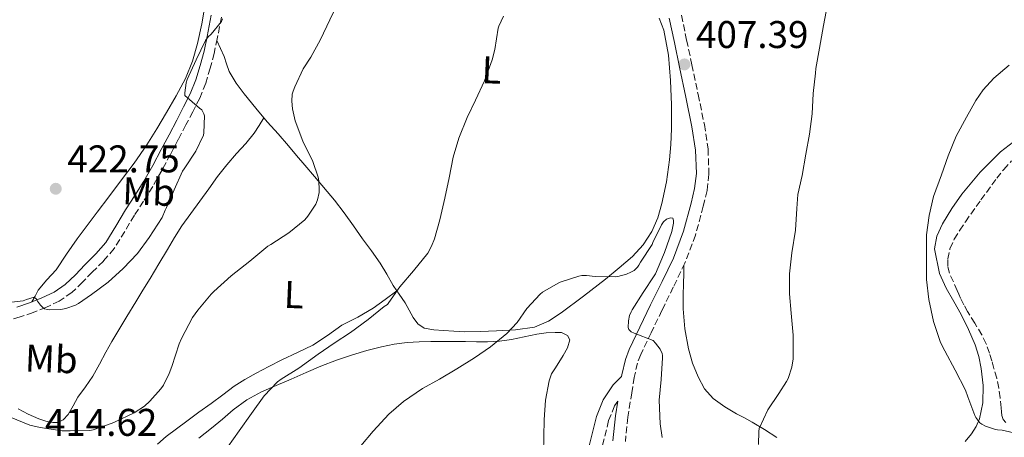
# Model space of a CAD drawing. Units: metres. Extents: x 563357 to 566803, y 4700961 to 4703320.
# Drawn here: x 564079 to 564335, y 4702997 to 4703106 of the extents above; entities that cross this region are included whole.
import ezdxf
from ezdxf.enums import TextEntityAlignment as Align

# ---------------------------------------------------------------- set-up
doc = ezdxf.new("R2010")
doc.units = ezdxf.units.M
doc.header["$MEASUREMENT"] = 0
doc.linetypes.add('DGN Style 3', pattern=[2.435891, 1.739922, -0.695969])
for name, color, linetype, lineweight in [('Camino', 7, 'DGN Style 3', 0), ('Cota de punto acotado terreno', 7, 'Continuous', 0), ('Curva de nivel intermedia', 30, 'Continuous', 0), ('Etiqueta de uso rústico', 92, 'Continuous', 0), ('Línea de cambio de uso (parcela vista)', 92, 'Continuous', 0), ('Margen derecho', 7, 'Continuous', 0), ('Punto acotado terreno (símbolo)', 7, 'Continuous', 0), ('Zona arbolada', 92, 'DGN Style 3', 0)]:
    doc.layers.add(name, color=color, linetype=linetype, lineweight=lineweight)
doc.styles.add('Style-Arial', font='arial.ttf')

# ---------------------------------------------------------------- blocks, each defined once
blk = doc.blocks.new('5PATER')
at = {"layer": 'Punto acotado terreno (símbolo)', "linetype": 'Continuous', "lineweight": 0}
h = blk.add_hatch(color=51, dxfattribs=at)
edge = h.paths.add_edge_path()
edge.add_ellipse((0, 0), major_axis=(-0.11, -0.111), ratio=0.999422, start_angle=0, end_angle=360)

msp = doc.modelspace()

# ---------------------------------------------------------------- linework, layer by layer
at = {"layer": 'Camino', "color": 7, "linetype": 'DGN Style 3', "lineweight": 0}
for points in [[(564131.54, 4703106.4, 420.19), (564130.47, 4703100.82, 420.05), (564129.63, 4703096.99, 419.94), (564128.64, 4703093.17, 419.84), (564127.47, 4703089.25, 419.84), (564125.9, 4703085.42, 419.93), (564124.12, 4703081.89, 420.05), (564122.35, 4703078.47, 420.17), (564120.34, 4703074.65, 420.31), (564118.32, 4703070.84, 420.45), (564116.08, 4703066.66, 420.53), (564113.72, 4703062.47, 420.57), (564111.33, 4703058.68, 420.67), (564108.96, 4703055.03, 420.73), (564106.47, 4703050.78, 420.73), (564103.7, 4703046.37, 420.72), (564100.92, 4703043.15, 420.72), (564098.06, 4703040.27, 420.72), (564095.55, 4703037.66, 420.73), (564092.76, 4703034.97, 420.73), (564089.5, 4703032.75, 420.66), (564086.03, 4703031.11, 420.53), (564082.69, 4703029.77, 420.42), (564079.32, 4703028.64, 420.21), (564076.39, 4703027.82, 419.65)], [(564250.8, 4703106.9, 407.6), (564252.17, 4703100.48, 407.45), (564253.53, 4703094.08, 407.39), (564255.14, 4703086.36, 407.31), (564256.76, 4703078.55, 407.21), (564257.72, 4703072.22, 407.01), (564257.96, 4703065.69, 406.78), (564257.45, 4703061.41, 406.79), (564256.49, 4703057.36, 406.8), (564254.45, 4703049.87, 406.57), (564251.72, 4703042.59, 406.19), (564248.71, 4703036.38, 405.73), (564245.76, 4703030.33, 405.2), (564242.96, 4703024.55, 404.53), (564240.25, 4703018.88, 403.87), (564239.41, 4703016.67, 403.68), (564238.57, 4703012.97, 403.51), (564237.92, 4703008.99, 403.44), (564236.95, 4703002.61, 403.55), (564236.29, 4702996.32, 403.63)], [(564234.3, 4703006.83, 403.47), (564233.47, 4703005.58, 403.47), (564231.94, 4703001.76, 403.37), (564230.14, 4702994.55, 402.93), (564228.87, 4702987.12, 402.41), (564228.29, 4702982.31, 402.08), (564227.66, 4702977.39, 401.74), (564226.9, 4702972.26, 401.38), (564225.85, 4702967.07, 401.02), (564224.56, 4702962.62, 400.62), (564223.06, 4702958.35, 400.37), (564222.39, 4702956.53, 400.37), (564221.72, 4702954.74, 400.37)]]:
    msp.add_polyline3d(points, dxfattribs=at)
at = {"layer": 'Curva de nivel intermedia', "color": 30, "linetype": 'Continuous', "lineweight": 0, "flags": 128}
for points, elevation in [([(564152.77, 4703093), (564154.71, 4703096), (564157.24, 4703100.58), (564159.67, 4703105.73), (564162.21, 4703111.09)], 415), ([(564288.69, 4703109.68), (564287.65, 4703104.24), (564286.64, 4703098.39), (564285.68, 4703093.09), (564285.62, 4703091.88), (564284.95, 4703086.64), (564284.72, 4703081.3), (564284, 4703076.08), (564283.06, 4703070.84), (564282.11, 4703065.33), (564281.04, 4703060.44), (564280.72, 4703056.74), (564280.39, 4703051.12), (564279.41, 4703045.27), (564278.87, 4703039.84), (564278.85, 4703034.66), (564279.27, 4703029.59), (564279.76, 4703023.91), (564279.81, 4703017.76), (564279.46, 4703015.65), (564278.47, 4703012.64), (564278.1, 4703011.88), (564276.08, 4703008.77), (564273.26, 4703004.56), (564270.99, 4702999.68), (564270.88, 4702998.96), (564270.82, 4702995.52)], 410), ([(564133.17, 4702994.93), (564136.1, 4702999.08), (564139.34, 4703003.59), (564142.61, 4703008.17), (564146.06, 4703011.8), (564147.06, 4703012.47), (564151.58, 4703015.33), (564156.63, 4703018.96), (564160.77, 4703021.84), (564165.04, 4703024.64), (564169.57, 4703027.99), (564173.71, 4703031.36), (564174.58, 4703031.88), (564174.91, 4703032.39), (564177.84, 4703036.45), (564181.36, 4703040.61), (564185.04, 4703045.19), (564186.03, 4703046.98), (564186.8, 4703048.93), (564188.21, 4703053.86), (564189.49, 4703059.46), (564190.61, 4703064.72), (564191.62, 4703070.08), (564193.12, 4703074.98), (564195.25, 4703080.36), (564197.39, 4703084.92), (564199.71, 4703089.86), (564201.76, 4703095.36), (564202.39, 4703097.99), (564203.33, 4703103.59), (564203.49, 4703104.08), (564204.72, 4703106.69)], 410), ([(564074.98, 4703032.21), (564080.15, 4703032.81), (564080.96, 4703033.17), (564082.96, 4703033.77), (564083.55, 4703033.27), (564083.84, 4703032.73), (564084.59, 4703031.67), (564085.23, 4703031.06), (564085.68, 4703030.77), (564086.43, 4703030.55), (564086.99, 4703030.49), (564089.86, 4703030.57), (564091.23, 4703030.85), (564093.68, 4703031.73), (564094.45, 4703032.13), (564097.83, 4703034.5), (564102.13, 4703037.69), (564106.1, 4703041.17), (564109.76, 4703045.08), (564112.82, 4703049.29), (564116.18, 4703054.47), (564116.99, 4703056.33), (564117.3, 4703057.05), (564119.28, 4703061.64), (564121.44, 4703066.48), (564121.84, 4703067.06), (564124.9, 4703071.65), (564126.85, 4703075.81), (564126.95, 4703076.37), (564127.12, 4703080.82), (564126.96, 4703081.32), (564126.45, 4703082.36), (564125.84, 4703082.76), (564122.02, 4703086.07), (564122.02, 4703086.79), (564122.37, 4703089.35), (564122.67, 4703090.21), (564125.03, 4703095.3), (564127.43, 4703100.37), (564128.13, 4703101.27), (564128.88, 4703101.99), (564131.54, 4703105.28), (564131.8, 4703106.02)], 420), ([(564335.81, 4703093.94), (564331.81, 4703090.56), (564329.04, 4703087.55), (564327.15, 4703084.83), (564324.69, 4703080.45), (564322.08, 4703075.57), (564320.02, 4703070.47), (564318.27, 4703065.52), (564316.21, 4703059.86), (564315.06, 4703054.98), (564314.4, 4703049.94), (564314.4, 4703049.06), (564314.4, 4703043.73), (564314.4, 4703038.36), (564314.93, 4703033.14), (564316.16, 4703027.49), (564318.03, 4703022.05), (564319.15, 4703019.81), (564321.78, 4703014.84), (564324.43, 4703009.68), (564325.04, 4703007.91), (564326.88, 4703003.03)], 415), ([(564076.62, 4703002.74), (564081.86, 4703000.6), (564084.51, 4702999.94), (564090.24, 4702999.13), (564092.34, 4702999.09), (564097.38, 4702999.21), (564098.29, 4702999.38), (564103.25, 4703001.05), (564103.81, 4703001.32), (564108.88, 4703003.75), (564111.57, 4703005.53), (564112.99, 4703006.76), (564115.86, 4703010.01), (564116.48, 4703010.92), (564118.03, 4703013.96), (564118.7, 4703015.81), (564120.56, 4703021.69), (564121.19, 4703023.03), (564124.02, 4703028.5), (564125.41, 4703030.41), (564128.87, 4703034.57), (564129.57, 4703035.22), (564134.07, 4703039.32), (564138.87, 4703043.12), (564143.54, 4703047.04), (564144.34, 4703047.44), (564148.98, 4703050.42), (564153.14, 4703053.83), (564153.95, 4703054.76), (564155.99, 4703057.88), (564156.43, 4703059.06), (564156.85, 4703060.95), (564156.91, 4703061.64), (564156.82, 4703063.99), (564156.63, 4703064.93), (564155.2, 4703068.96), (564152.64, 4703074.2), (564150.67, 4703079.54), (564149.99, 4703082.66), (564149.83, 4703084.63), (564149.92, 4703086.47), (564150.1, 4703087.19), (564150.53, 4703088.32), (564152.77, 4703093)], 415), ([(564167.65, 4702995.22), (564170.9, 4702999.03), (564174.94, 4703003.41), (564178.75, 4703006.72), (564183.68, 4703010.08), (564188.06, 4703012.5), (564192.58, 4703015.22), (564197.2, 4703018.07), (564201.35, 4703020.87), (564205.52, 4703024.31), (564208.21, 4703027.24), (564210.77, 4703030.85), (564214.19, 4703034.53), (564214.83, 4703035.03), (564218.88, 4703037.43), (564219.39, 4703037.62), (564224.24, 4703039.22), (564224.98, 4703039.35), (564226.23, 4703039.38), (564228.43, 4703039.16), (564233.83, 4703039.08), (564234.34, 4703039.14), (564236.58, 4703039.73), (564237.73, 4703040.23), (564238.53, 4703040.71), (564239.43, 4703041.52), (564239.78, 4703042.04), (564240.21, 4703042.87), (564243.19, 4703047.44), (564243.41, 4703047.94), (564245.62, 4703052.56), (564246.19, 4703053.3), (564246.93, 4703054), (564247.44, 4703054.21), (564248, 4703054.31), (564248.59, 4703054.23), (564248.74, 4703053.62), (564248.72, 4703052.98), (564248.29, 4703050.8), (564246.45, 4703045.32), (564246.13, 4703044.72), (564244.05, 4703039.8), (564243.76, 4703039.32), (564240.9, 4703035), (564238.03, 4703030.52), (564237.75, 4703029.99), (564237.39, 4703028.98), (564237.11, 4703027.6), (564237.01, 4703025.92), (564237.17, 4703025.35), (564237.81, 4703024.76), (564238.58, 4703024.45), (564243.49, 4703022.5), (564244.13, 4703021.86), (564245.31, 4703020.31), (564245.83, 4703019.14)], 405), ([(564245.83, 4703019.14), (564245.89, 4703018.61), (564245.87, 4703018.05), (564245.55, 4703012.37), (564245.06, 4703007.06), (564245.26, 4703000.95), (564245.84, 4702997.4)], 405), ([(564326.88, 4703003.03), (564327.15, 4703002.56), (564328.23, 4703001.17), (564328.7, 4703000.82), (564329.7, 4703000.32), (564332.27, 4702999.41), (564332.77, 4702999.35), (564333.98, 4702999.25), (564338.93, 4702998.18)], 415)]:
    msp.add_lwpolyline(points, dxfattribs=dict(at, elevation=elevation))
at = {"layer": 'Línea de cambio de uso (parcela vista)', "color": 92, "linetype": 'Continuous', "lineweight": 0}
for points in [[(564127.33, 4703109.81, 421.21), (564126.44, 4703104.67, 420.97), (564125.3, 4703099.57, 420.73), (564124, 4703094.96, 420.59), (564122.19, 4703090.53, 420.59), (564119.79, 4703086.04, 420.75), (564117.27, 4703081.64, 420.93), (564114.82, 4703077.4, 421.05), (564112.24, 4703073.25, 421.18), (564108.89, 4703068.5, 421.43), (564105.41, 4703063.83, 421.66), (564102.36, 4703059.81, 421.69), (564099.31, 4703055.78, 421.6), (564096.73, 4703052.33, 421.46), (564094.16, 4703048.87, 421.33), (564091.41, 4703044.9, 421.26), (564088.69, 4703040.9, 421.2), (564086.28, 4703038.31, 421.09), (564084.05, 4703035.61, 420.83), (564083.21, 4703034.07, 420.63), (564082.37, 4703032.53, 420.44)], [(564245.08, 4703106.16, 407.82), (564246.24, 4703103.04, 407.61), (564247.43, 4703096.53, 407.29), (564247.95, 4703089.97, 406.99), (564248.22, 4703083.68, 406.72), (564248.27, 4703077.4, 406.45), (564248.1, 4703073.4, 406.11), (564247.75, 4703069.41, 405.76), (564246.91, 4703063.72, 405.55), (564245.75, 4703058.07, 405.47), (564244.69, 4703054.34, 405.56), (564243.12, 4703050.77, 405.61), (564240.88, 4703047.32, 405.3), (564238.1, 4703044.34, 404.99), (564234.65, 4703041.36, 404.92), (564231.12, 4703038.48, 404.85), (564225.42, 4703034.06, 404.64), (564219.62, 4703029.75, 404.43), (564216.34, 4703027.53, 404.35), (564212.71, 4703026.02, 404.33), (564207.79, 4703025.29, 404.5), (564202.87, 4703025.04, 404.78), (564198.69, 4703024.87, 405.05), (564194.53, 4703024.82, 405.41), (564191.8, 4703024.96, 405.88), (564189.09, 4703025.16, 406.4), (564186.58, 4703025.33, 406.5), (564184.08, 4703025.75, 406.65), (564182.44, 4703026.82, 407.02), (564181.27, 4703028.47, 407.45), (564180.23, 4703030.38, 408), (564179.17, 4703032.28, 408.53), (564177.63, 4703034.54, 409.1), (564177.05, 4703035.42, 409.3)], [(564142.54, 4703080.33, 416.1), (564140.47, 4703082.79, 416.31), (564137.47, 4703086.48, 416.64), (564135.34, 4703089.32, 417.07), (564133.54, 4703092.31, 417.6), (564132.89, 4703094.27, 417.82), (564132.29, 4703096.21, 418.27), (564131.33, 4703098.29, 419.15), (564130.37, 4703100.38, 420.03)], [(564078.82, 4703004.76, 416.11), (564081.46, 4703003.44, 416.16), (564084.21, 4703002.18, 416.21), (564085.99, 4703001.6, 416.22), (564087.79, 4703001.29, 416.24), (564089.17, 4703001.27, 416.23), (564090.51, 4703001.91, 416.24), (564091.83, 4703003.35, 416.3), (564093.07, 4703005.59, 416.46), (564094.27, 4703007.8, 416.64), (564096.27, 4703010.49, 416.87), (564098.16, 4703013.25, 417.1), (564099.89, 4703016.39, 417.23), (564101.6, 4703019.54, 417.36), (564103.11, 4703022.23, 417.67), (564104.66, 4703024.9, 418), (564106.99, 4703028.74, 418.29), (564109.33, 4703032.58, 418.48), (564111.18, 4703035.61, 418.55), (564113.03, 4703038.65, 418.61), (564115.3, 4703042.39, 418.66), (564117.57, 4703046.13, 418.7), (564119.39, 4703049.23, 418.73), (564121.28, 4703052.28, 418.7), (564123.57, 4703055.48, 418.59), (564125.92, 4703058.66, 418.45), (564128.24, 4703061.86, 418.3), (564130.56, 4703065.06, 418.14), (564132.96, 4703068.11, 418.03), (564135.44, 4703071.08, 417.92), (564137.86, 4703073.63, 417.65), (564140.07, 4703076.31, 417.09), (564141.3, 4703078.32, 416.59), (564142.54, 4703080.33, 416.1)], [(564177.05, 4703035.42, 409.3), (564176.11, 4703036.82, 409.63), (564174.45, 4703039.74, 410.26), (564172.72, 4703042.63, 410.86), (564170.43, 4703045.76, 411.51), (564168.11, 4703048.87, 412.16), (564165.77, 4703052.28, 412.92), (564163.38, 4703055.67, 413.6), (564160.84, 4703058.91, 414.03), (564155.67, 4703065.04, 414.74), (564153.15, 4703068, 415.09), (564151.04, 4703070.53, 415.24), (564148.93, 4703073.04, 415.37), (564146.24, 4703076.11, 415.68), (564143.52, 4703079.16, 416), (564142.54, 4703080.33, 416.1)], [(564336.96, 4703074.07, 417.08), (564333.59, 4703071.47, 416.85), (564328.3, 4703066.22, 416.33), (564323.55, 4703060.52, 415.81), (564320.9, 4703056.8, 415.5), (564318.51, 4703052.76, 415.2), (564317.05, 4703049.56, 414.98), (564316.43, 4703046.34, 414.83), (564317.77, 4703039.91, 415.04)], [(564275.54, 4702997.38, 410.73), (564272.36, 4702999.4, 410.11), (564269.15, 4703001.36, 409.33), (564267.13, 4703002.46, 408.68), (564265.1, 4703003.52, 408.09), (564262.05, 4703005.33, 407.74), (564259.06, 4703007.46, 407.45), (564256.77, 4703010.03, 406.92), (564255.15, 4703013.08, 406.43), (564253.69, 4703016.68, 406.12), (564252.64, 4703020.4, 405.97), (564251.66, 4703025.57, 405.88), (564251.25, 4703030.77, 405.82), (564251.3, 4703034.08, 405.76), (564251.36, 4703037.38, 405.82), (564251.41, 4703039.72, 405.99), (564251.46, 4703042.06, 406.15)], [(564317.77, 4703039.91, 415.04), (564319.46, 4703036.08, 415.29), (564321.42, 4703032.62, 415.55), (564323.35, 4703029.27, 415.79), (564325.25, 4703025.41, 415.99), (564326.98, 4703021.44, 416.11), (564327.9, 4703018.39, 416.13), (564328.53, 4703015.27, 416.09), (564329.03, 4703010.83, 415.97), (564328.96, 4703006.37, 415.79), (564328.12, 4703002.22, 415.53), (564327.25, 4703000.23, 415.36), (564326.05, 4702998.29, 415.15), (564324.38, 4702996.29, 414.79)], [(564177.05, 4703035.42, 409.3), (564173.98, 4703033.15, 409.36), (564170.91, 4703030.88, 409.42), (564166.91, 4703028.6, 409.43), (564162.8, 4703026.48, 409.44), (564159.04, 4703023.83, 409.57), (564155.22, 4703021.3, 409.71), (564151.23, 4703019.39, 409.8), (564147.22, 4703017.51, 409.9), (564143.85, 4703015.79, 410.14), (564140.51, 4703014.04, 410.56), (564137.64, 4703012.43, 411.06), (564134.88, 4703010.65, 411.57), (564131.9, 4703008.44, 411.93), (564128.91, 4703006.21, 412.29), (564125.72, 4703003.93, 412.92), (564122.53, 4703001.64, 413.47), (564119.86, 4702999.64, 413.64), (564117.22, 4702997.59, 413.79), (564114.94, 4702995.64, 413.98)], [(564125.72, 4702997.16, 411.8), (564128.99, 4702999.78, 411.5), (564131.78, 4703002.16, 411.17), (564134.58, 4703004.52, 410.85), (564138.09, 4703007.1, 410.57), (564141.89, 4703009.19, 410.29), (564145.77, 4703010.86, 409.94), (564149.65, 4703012.52, 409.61), (564153.49, 4703014.19, 409.33), (564157.33, 4703015.86, 409.04), (564161.4, 4703017.44, 408.74), (564165.55, 4703018.84, 408.43), (564169.28, 4703019.93, 408.13), (564173.04, 4703020.87, 407.77), (564176.35, 4703021.59, 407.31), (564179.7, 4703022.04, 406.85), (564182.78, 4703022.18, 406.54), (564185.86, 4703022.23, 406.24), (564190.33, 4703022.23, 405.77), (564194.8, 4703022.23, 405.31), (564197.67, 4703022.2, 405.06), (564200.55, 4703022.16, 404.85), (564203.63, 4703022.35, 404.67), (564206.71, 4703022.77, 404.49), (564210.04, 4703023.45, 404.2), (564213.36, 4703024.18, 403.92), (564215.7, 4703024.48, 403.78), (564218.05, 4703024.63, 403.66), (564219.69, 4703024.59, 403.59), (564221.25, 4703023.86, 403.52), (564221.86, 4703022.66, 403.4), (564221.27, 4703020.6, 403.13), (564220.18, 4703018.63, 402.93), (564218.14, 4703015.45, 402.75), (564217.14, 4703013.84, 402.66), (564216.48, 4703012.08, 402.57), (564215.6, 4703007.02, 402.33), (564215.22, 4703001.91, 402.09), (564215.11, 4702997.59, 401.88), (564215.06, 4702993.27, 401.65)]]:
    msp.add_polyline3d(points, dxfattribs=at)
at = {"layer": 'Margen derecho', "color": 7, "linetype": 'Continuous', "lineweight": 0}
for points in [[(564078.53, 4703031.21, 420.21), (564081.76, 4703032.29, 420.42), (564084.96, 4703033.57, 420.53), (564088.17, 4703035.08, 420.66), (564091.06, 4703037.06, 420.73), (564093.66, 4703039.56, 420.73), (564096.15, 4703042.15, 420.72), (564098.95, 4703044.97, 420.72), (564101.54, 4703047.97, 420.72), (564104.17, 4703052.17, 420.73), (564106.67, 4703056.44, 420.73), (564109.07, 4703060.12, 420.67), (564111.41, 4703063.85, 420.57), (564113.73, 4703067.95, 420.53), (564115.95, 4703072.1, 420.45), (564117.97, 4703075.91, 420.31), (564119.97, 4703079.72, 420.17), (564121.74, 4703083.11, 420.05), (564123.46, 4703086.53, 419.93), (564124.93, 4703090.15, 419.84), (564126.05, 4703093.89, 419.84), (564127.02, 4703097.61, 419.94), (564127.84, 4703101.36, 420.05), (564128.9, 4703106.9, 420.19)], [(564226.88, 4702995.24, 402.93), (564228.77, 4703002.79, 403.37), (564230.51, 4703007.14, 403.47), (564233.1, 4703011.02, 403.46), (564235.3, 4703013.17, 403.5), (564235.37, 4703013.59, 403.51), (564236.28, 4703017.62, 403.68), (564237.25, 4703020.16, 403.87), (564240.03, 4703025.96, 404.53), (564242.83, 4703031.75, 405.2), (564245.78, 4703037.81, 405.73), (564248.72, 4703043.88, 406.19), (564251.34, 4703050.87, 406.57), (564253.33, 4703058.16, 406.8), (564254.24, 4703061.98, 406.79), (564254.69, 4703065.83, 406.78), (564254.48, 4703071.92, 407.01), (564253.55, 4703077.97, 407.21), (564251.95, 4703085.69, 407.31), (564250.34, 4703093.41, 407.39), (564248.99, 4703099.8, 407.45), (564247.62, 4703106.18, 407.6)], [(564233.04, 4702996.53, 403.63), (564233.72, 4703003.02, 403.55), (564234.3, 4703006.83, 403.47)]]:
    msp.add_polyline3d(points, dxfattribs=at)
at = {"layer": 'Zona arbolada', "color": 92, "linetype": 'DGN Style 3', "lineweight": 0}
msp.add_polyline3d([(564334.96, 4703001.22, 416.25), (564334.22, 4703002.05, 416.25), (564333.92, 4703003.08, 416.25), (564333.82, 4703004.06, 416.26), (564333.72, 4703005.05, 416.28), (564333.43, 4703007.62, 416.37), (564333.11, 4703010.18, 416.45), (564332.56, 4703012.75, 416.54), (564331.86, 4703015.29, 416.63), (564331.32, 4703017.27, 416.63), (564330.72, 4703019.24, 416.58), (564329.83, 4703021.68, 416.53), (564328.71, 4703024.02, 416.47), (564326.88, 4703027.03, 416.41), (564325.03, 4703030.02, 416.36), (564324.05, 4703031.76, 416.26), (564323.16, 4703033.54, 416.18), (564322.73, 4703034.52, 416.19), (564322.31, 4703035.49, 416.2), (564321.32, 4703037.73, 416.21), (564320.34, 4703039.97, 416.21), (564319.88, 4703041.81, 416.22), (564319.89, 4703043.7, 416.21), (564320.45, 4703046.34, 416.24), (564321.54, 4703048.84, 416.33), (564322.96, 4703051.12, 416.69), (564324.45, 4703053.33, 417.09), (564328.47, 4703058.98, 417.37), (564332.57, 4703064.6, 417.72), (564334.4, 4703066.92, 418.03), (564336.36, 4703069.14, 418.34)], dxfattribs=at)
msp.add_polyline3d([(564334.96, 4703001.22, 416.25), (564334.22, 4703002.05, 416.25), (564333.92, 4703003.08, 416.25), (564333.82, 4703004.06, 416.26), (564333.72, 4703005.05, 416.28), (564333.43, 4703007.62, 416.37), (564333.11, 4703010.18, 416.45), (564332.56, 4703012.75, 416.54), (564331.86, 4703015.29, 416.63), (564331.32, 4703017.27, 416.63), (564330.72, 4703019.24, 416.58), (564329.83, 4703021.68, 416.53), (564328.71, 4703024.02, 416.47), (564326.88, 4703027.03, 416.41), (564325.03, 4703030.02, 416.36), (564324.05, 4703031.76, 416.26), (564323.16, 4703033.54, 416.18), (564322.73, 4703034.52, 416.19), (564322.31, 4703035.49, 416.2), (564321.32, 4703037.73, 416.21), (564320.34, 4703039.97, 416.21), (564319.88, 4703041.81, 416.22), (564319.89, 4703043.7, 416.21), (564320.45, 4703046.34, 416.24), (564321.54, 4703048.84, 416.33), (564322.96, 4703051.12, 416.69), (564324.45, 4703053.33, 417.09), (564328.47, 4703058.98, 417.37), (564332.57, 4703064.6, 417.72), (564334.4, 4703066.92, 418.03), (564336.36, 4703069.14, 418.34)], dxfattribs=at)

# ---------------------------------------------------------------- block references
at = {"layer": 'Punto acotado terreno (símbolo)', "color": 7, "linetype": 'Continuous', "lineweight": 0, "xscale": 10, "yscale": 10, "zscale": 10}
for p in [(564251.59, 4703094.15, 407.39), (564088.58, 4703061.89, 422.75)]:
    msp.add_blockref('5PATER', p, dxfattribs=at)

# ---------------------------------------------------------------- texts
at = {"layer": 'Cota de punto acotado terreno', "color": 7, "linetype": 'Continuous', "lineweight": 0, "style": 'Style-Arial'}
for s, p in [('407.39', (564254.6, 4703098.4, 407.39)), ('422.75', (564091.59, 4703066.14, 422.75)), ('414.62', (564085.76, 4702997.79, 414.62))]:
    msp.add_text(s, height=7, dxfattribs=at).set_placement(p)
at = {"layer": 'Etiqueta de uso rústico', "color": 92, "linetype": 'Continuous', "lineweight": 0, "style": 'Style-Arial'}
for s, p in [('L', (564201.61, 4703092.71, 410.04)), ('Mb', (564112.71, 4703061.15, 420.62)), ('L', (564150.33, 4703034.42, 412.41)), ('Mb', (564087.44, 4703017.74, 418.35))]:
    msp.add_text(s, height=7, rotation=357.61, dxfattribs=at).set_placement(p, align=Align.MIDDLE_CENTER)

doc.saveas('drawing.dxf')
